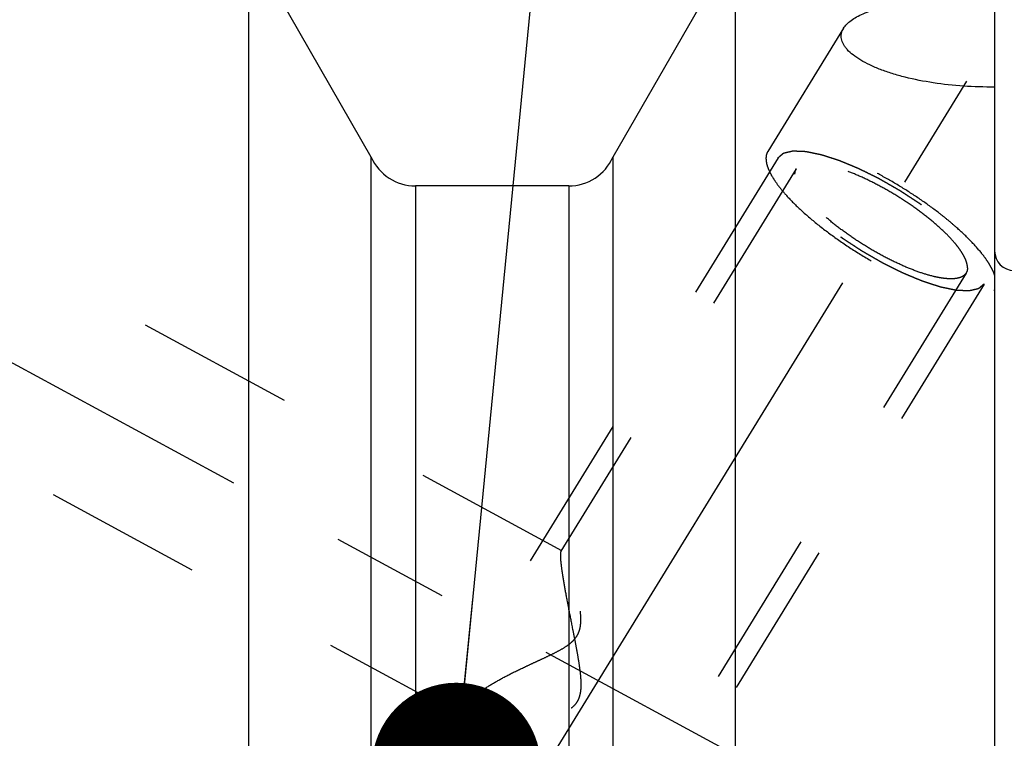
# Model space of a CAD drawing. Units: millimetres. Extents: x 0 to 594, y 0 to 420.
# Drawn here: x 336 to 357, y 254 to 269 of the extents above; entities that cross this region are included whole.
import ezdxf

# ---------------------------------------------------------------- set-up
doc = ezdxf.new("R2010")
doc.units = ezdxf.units.MM
doc.header["$LTSCALE"] = 32.67
doc.linetypes.add('CENTER', pattern=[0.6, 0.375, -0.075, 0.075, -0.075])
doc.linetypes.add('HIDDEN', pattern=[0.2, 0.1, -0.1])
doc.layers.get('0').update_dxf_attribs({"linetype": 'CONTINUOUS'})
for name, color, linetype in [('606515246-000_AXIS', 7, 'CONTINUOUS'), ('606515246-000_CL', 7, 'CONTINUOUS'), ('606515246-000_HL', 7, 'CONTINUOUS'), ('606578067-000-01-ED1_CL', 7, 'CONTINUOUS')]:
    doc.layers.add(name, color=color, linetype=linetype)
doc.styles.get("Standard").update_dxf_attribs({"font": 'TXT.SHX', "width": 0.7})
doc.dimstyles.new('DIMSTYLE_4', dxfattribs={"dimtxt": 3.5, "dimasz": 3.5, "dimexe": 0.18, "dimexo": 0.0625, "dimgap": 0.09, "dimtad": 1, "dimdec": 3, "dimdsep": 46, "dimtxsty": 'STANDARD', "dimblk": '_FILLED', "dimblk1": '_FILLED', "dimblk2": '_FILLED', "dimcen": 0.09, "dimclrt": 2, "dimadec": 0, "dimazin": 0, "dimtp": 0.15, "dimtm": 0.15, "dimtfac": 1, "dimtdec": 3, "dimtofl": 0, "dimtmove": 0, "dimatfit": 3, "dimldrblk": '_FILLED', "dimfxl": 1, "dimtolj": 1, "dimarcsym": 0})
doc.dimstyles.get("Standard").update_dxf_attribs({"dimtxt": 3.5, "dimasz": 3.5, "dimexe": 0.18, "dimexo": 0.0625, "dimgap": 0.09, "dimtad": 1, "dimdec": 3, "dimdsep": 46, "dimtxsty": 'STANDARD', "dimblk": '_FILLED', "dimblk1": '_FILLED', "dimblk2": '_FILLED', "dimcen": 0.09, "dimclrt": 2, "dimadec": 0, "dimazin": 0, "dimtol": 1, "dimtp": 0.005, "dimtm": 0.005, "dimtfac": 1, "dimtdec": 3, "dimtofl": 0, "dimtmove": 0, "dimatfit": 3, "dimldrblk": '_FILLED', "dimfxl": 1, "dimtolj": 1, "dimarcsym": 0})

# ---------------------------------------------------------------- blocks, each defined once
blk = doc.blocks.new('_FILLED')
at = {"color": 0, "linetype": 'BYBLOCK'}
blk.add_solid([(0, 0), (-1, 0.125), (-1, -0.125)], dxfattribs=at)
blk = doc.blocks.new('*D7')
at = {"color": 3, "linetype": 'CONTINUOUS'}
for p, q in [((329.521, 254.83), (329.521, 300.455)), ((449.521, 243.031), (449.521, 300.455)), ((329.521, 298.955), (389.521, 298.955)), ((449.521, 298.955), (389.521, 298.955))]:
    blk.add_line(p, q, dxfattribs=at)
at = {"color": 3, "linetype": 'CONTINUOUS', "xscale": 3.5, "yscale": 3.5, "zscale": 3.5, "rotation": 180}
blk.add_blockref('_FILLED', (329.521, 298.955), dxfattribs=at)
at = {"color": 3, "linetype": 'CONTINUOUS', "xscale": 3.5, "yscale": 3.5, "zscale": 3.5}
blk.add_blockref('_FILLED', (449.521, 298.955), dxfattribs=at)
at = {"color": 2, "linetype": 'CONTINUOUS', "insert": (389.521, 303.33), "char_height": 3.5, "width": 7.5, "attachment_point": 2, "line_spacing_factor": 0.9}
blk.add_mtext('120', dxfattribs=at)

msp = doc.modelspace()

# ---------------------------------------------------------------- linework, layer by layer
at = {"layer": '606515246-000_AXIS', "color": 3, "linetype": 'CENTER'}
for p, q in [((336.7064575, 236.305453), (358.4043369, 271.6208209)), ((330.003715, 265.1492471), (352.0854417, 253.1692084))]:
    msp.add_line(p, q, dxfattribs=at)
at = {"layer": '606515246-000_CL', "color": 7, "linetype": 'CONTINUOUS'}
for p, q in [((341.0896576, 247.0045765), (341.0896576, 270.4545765)), ((343.6206212, 266.0486481), (341.0896576, 270.4545765)), ((351.1515849, 270.4545765), (348.6206212, 266.0486481)), ((351.1515849, 270.4545765), (351.1515849, 243.4453697)), ((356.5206212, 270.4545762), (356.5206212, 207.4545767)), ((343.6206212, 247.0045765), (343.6206212, 266.0486481)), ((348.6206212, 266.0486481), (348.6206212, 245.8524022)), ((347.7067163, 265.4545765), (344.5345262, 265.4545765))]:
    msp.add_line(p, q, dxfattribs=at)
at = {"layer": '606515246-000_CL', "color": 9, "linetype": 'CONTINUOUS'}
for p, q in [((344.5345262, 265.4545765), (344.5345262, 247.0043228)), ((347.7067163, 265.4545765), (347.7067163, 246.3254779))]:
    msp.add_line(p, q, dxfattribs=at)
at = {"layer": '606515246-000_CL', "color": 7, "linetype": 'CONTINUOUS'}
for centre, radius, start, end in [((344.5345262, 266.4545765), 1, 203.94931511, 270), ((347.7067163, 266.4545765), 1, 270, 336.05068489), ((356.9206212, 264.1045765), 0.4, 180, 270)]:
    msp.add_arc(centre, radius, start, end, dxfattribs=at)
for points, knots in [([(353.3942782, 268.7196682), (353.4125108, 268.7493461), (353.4600337, 268.8077455), (353.552319, 268.8849199), (353.6682193, 268.9568058), (353.8062615, 269.0231868), (353.9648125, 269.0839417), (354.1420316, 269.1389356), (354.335969, 269.1881242), (354.6212915, 269.2474252), (355.0060061, 269.3053646), (355.4925404, 269.3520917), (356.0013652, 269.378496), (356.3465492, 269.3831177), (356.5206212, 269.3822627)], [0, 0, 0, 0, 0.0319494572, 0.0683870003, 0.1099209115, 0.1567256532, 0.2086915541, 0.2655284433, 0.3268351933, 0.3921467922, 0.5327721979, 0.6834308324, 0.8403276038, 1, 1, 1, 1]), ([(356.5206212, 267.5016012), (356.3056003, 267.4998754), (355.8805177, 267.5121832), (355.2608601, 267.5784244), (354.7695482, 267.674076), (354.4069813, 267.7750963), (354.1630185, 267.8589847), (353.9442536, 267.951615), (353.7542971, 268.0516184), (353.596569, 268.1574118), (353.4902557, 268.2527402), (353.426056, 268.3311046), (353.3794496, 268.4039789), (353.3499701, 268.4810644), (353.3434249, 268.5581553), (353.3494584, 268.6139515), (353.3662822, 268.6685571), (353.3839798, 268.7029051), (353.3942782, 268.7196682)], [0, 0, 0, 0, 0.1745694623, 0.344850432, 0.5054425144, 0.5802361118, 0.6502682225, 0.7147390982, 0.7729257603, 0.8242819586, 0.8685992127, 0.8882362778, 0.9063365421, 0.9387542215, 0.9538665332, 0.9687985102, 0.9840279506, 1, 1, 1, 1])]:
    msp.add_open_spline(points, degree=3, knots=knots, dxfattribs=at)
at = {"layer": '606515246-000_HL', "color": 6, "linetype": 'HIDDEN'}
for p, q in [((353.3945111, 268.7200474), (351.8275352, 266.1696448)), ((347.5653058, 257.8969078), (331.5207468, 266.6015911)), ((352.040543, 266.0387721), (341.890543, 249.5186791)), ((352.4111766, 265.8110535), (347.5450491, 257.890967)), ((355.9300659, 263.6490363), (342.9791421, 242.5701729)), ((356.3006995, 263.4213178), (346.1506995, 246.9012248)), ((356.5137006, 263.2904365), (356.5206212, 263.3024582)), ((356.5210375, 263.3023756), (356.5137073, 263.2904451)), ((345.6578268, 254.3810119), (331.5204957, 262.0509634)), ((345.5801898, 254.6929711), (338.2876784, 242.8237134))]:
    msp.add_line(p, q, dxfattribs=at)
for points, knots in [([(356.5206212, 263.6077323), (356.5085992, 263.6431234), (356.4776064, 263.7167204), (356.4165339, 263.8280222), (356.338516, 263.9461492), (356.2071455, 264.1187269), (356.0032106, 264.3437623), (355.7675355, 264.5649297), (355.5543775, 264.7462865), (355.3189458, 264.9343257), (355.0044785, 265.1637009), (354.607064, 265.4226892), (354.1966785, 265.6611253), (353.7857787, 265.8717995), (353.3867928, 266.0484319), (353.0118024, 266.185771), (352.7176456, 266.2674615), (352.5031151, 266.3079223), (352.3614612, 266.3250693), (352.233453, 266.3301875), (352.1199375, 266.3232138), (352.0215977, 266.3041104), (351.938971, 266.2726963), (351.8727948, 266.2286433), (351.8400841, 266.1900692), (351.8275347, 266.1696438)], [0, 0, 0, 0, 0.0197053395, 0.0419803665, 0.0668510941, 0.094267794, 0.1562591913, 0.2266796511, 0.2645211718, 0.3037861072, 0.385507662, 0.469611196, 0.5537604585, 0.6356174239, 0.712934262, 0.7836493882, 0.8459963813, 0.8736072621, 0.8986785568, 0.9211557174, 0.9410576682, 0.9585073479, 0.9737792581, 0.9873616361, 1, 1, 1, 1]), ([(351.8275347, 266.1696438), (351.8134128, 266.1466589), (351.7921142, 266.0930936), (351.7858198, 266.0019475), (351.8029415, 265.9000106), (351.8425813, 265.78781), (351.9041955, 265.6659071), (351.987256, 265.5352059), (352.0910418, 265.3968156), (352.2626945, 265.1957791), (352.5232156, 264.9365095), (352.8861388, 264.6278761), (353.2974376, 264.3223619), (353.741513, 264.0316655), (354.2015156, 263.766891), (354.6599256, 263.5380507), (355.0992577, 263.3537737), (355.4482777, 263.2385374), (355.7051893, 263.1762615), (355.8755464, 263.1462167), (356.0296785, 263.1311853), (356.1662702, 263.1313094), (356.2842764, 263.146651), (356.3829505, 263.1774423), (356.4614174, 263.2242452), (356.4995779, 263.2674513), (356.5137015, 263.2904359)], [0, 0, 0, 0, 0.0134500762, 0.0281468965, 0.045023843, 0.0646392251, 0.0872656199, 0.1129854952, 0.1417551652, 0.1734428774, 0.2447167231, 0.3247156593, 0.4107971371, 0.4999977125, 0.5891983944, 0.6752801925, 0.7552796501, 0.8265541834, 0.8582422732, 0.887012362, 0.9127326676, 0.9353594736, 0.954975275, 0.9718525539, 0.9865496152, 1, 1, 1, 1]), ([(352.040543, 266.0387721), (352.0501981, 266.0469073), (352.0646806, 266.0591102), (352.0839907, 266.0753806), (352.0984733, 266.0875835), (352.1129559, 266.0997863), (352.1250245, 266.1099555), (352.13468, 266.1180904), (352.1407131, 266.1231758), (352.1455432, 266.1272416), (352.149156, 266.1302979), (352.1521979, 266.1328228), (352.1542658, 266.1346333), (352.1555435, 266.1356007), (352.1562311, 266.1365153), (352.1579532, 266.1367076), (352.1598884, 266.1372159), (352.1634432, 266.1379882), (352.1684336, 266.1391527), (352.1744597, 266.1405239), (352.1824813, 266.1423614), (352.1925129, 266.1446551), (352.2085608, 266.1483267), (352.2286216, 266.1529156), (352.2526942, 266.1584226), (352.276767, 266.1639295), (352.2968273, 266.1685188), (352.3128762, 266.1721897), (352.3229054, 266.1744852), (352.3309319, 266.1763189), (352.3369429, 266.1777014), (352.3419805, 266.1788308), (352.3454511, 266.1796657), (352.3475212, 266.1800737), (352.348829, 266.1805744), (352.3510724, 266.1803304), (352.3537371, 266.1802648), (352.3585526, 266.180029), (352.3653522, 266.1797554), (352.3735458, 266.1794001), (352.3844588, 266.1789357), (352.398104, 266.1783519), (352.4199342, 266.1774198), (352.4472226, 266.176254), (352.4799684, 266.1748553), (352.5127144, 266.1734565), (352.5400024, 266.172291), (352.5618334, 266.1713581), (352.5754764, 266.1707762), (352.5863939, 266.1703081), (352.5945736, 266.1699642), (352.6014169, 266.1696546), (352.6061545, 266.1694831), (352.6089439, 266.1693144), (352.6108045, 266.1693871), (352.6135497, 266.1686983), (352.6169015, 266.1680455), (352.6229108, 266.1667793), (352.6314204, 266.1650352), (352.6416641, 266.1629146), (352.6553111, 266.1600967), (352.6723737, 266.1565711), (352.6996717, 266.150932), (352.733795, 266.1438824), (352.7747424, 266.1354234), (352.8156906, 266.1269635), (352.8498122, 266.1199159), (352.8771135, 266.1142729), (352.8975787, 266.1100539), (352.9146671, 266.106496), (352.9265622, 266.1040881), (352.9334637, 266.1025831), (352.9383458, 266.1018179), (352.9443518, 266.0996629), (352.9519678, 266.0972745), (352.9654784, 266.0928688), (352.9846838, 266.086693), (353.0077712, 266.0792316), (353.03854, 266.0693006), (353.077006, 266.0568809), (353.1231629, 266.0419799), (353.1693209, 266.0270776), (353.2077843, 266.0146612), (353.2385582, 266.0047235), (353.2616301, 265.9972826), (353.2808836, 265.9910428), (353.2943084, 265.9867514), (353.3020619, 265.9841798), (353.3076453, 265.9825875), (353.3141148, 265.979709), (353.3224318, 265.9763197), (353.3371304, 265.9701793), (353.3580532, 265.9615167), (353.3831928, 265.9510747), (353.416701, 265.9371685), (353.45859, 265.91978), (353.5088552, 265.8989164), (353.5591211, 265.8780516), (353.6010085, 265.8606661), (353.6345201, 265.8467538), (353.6596492, 265.8363302), (353.6806046, 265.8276101), (353.6952451, 265.8215723), (353.7036551, 265.8180186), (353.7098388, 265.815645), (353.7164957, 265.8121566), (353.7252065, 265.8078942), (353.7405273, 265.8002539), (353.7623739, 265.7894339), (353.7886071, 265.7764093), (353.8235786, 265.7590573), (353.8672951, 265.7373626), (353.9197541, 265.7113306), (353.972213, 265.6852995), (354.0159297, 265.6636025), (354.0509007, 265.646255), (354.0771355, 265.6332168), (354.0989771, 265.6224393), (354.1164969, 265.6136208), (354.1295095, 265.6075436), (354.1430077, 265.599418), (354.1608356, 265.5892994), (354.1831788, 265.5764057), (354.2099656, 265.5610383), (354.2456901, 265.5405117), (354.2903426, 265.514866), (354.3439277, 265.4840864), (354.3975093, 265.4533055), (354.4511028, 265.4225347), (354.4957274, 265.3968597), (354.5270363, 265.3789513), (354.5448153, 265.3686179), (354.5584644, 265.3611497), (354.5709098, 265.3526039), (354.5879235, 265.3415853), (354.6175019, 265.3221277), (354.6598591, 265.2944228), (354.7106435, 265.2611374), (354.7614409, 265.2278631), (354.8122308, 265.194584), (354.8630376, 265.161313), (354.9053268, 265.1335642), (354.9350263, 265.1141846), (354.9518459, 265.103041), (354.9648874, 265.0948793), (354.9762978, 265.0859685), (354.9920807, 265.0743486), (355.0194356, 265.0538921), (355.0586527, 265.0247322), (355.1056537, 264.989713), (355.1526708, 264.9547012), (355.199683, 264.9196873), (355.2388627, 264.8905096), (355.270202, 264.8671671), (355.293718, 264.8496611), (355.3132783, 264.8350701), (355.3270419, 264.8248616), (355.3347952, 264.81902), (355.3409246, 264.8146616), (355.3458522, 264.8102163), (355.3528416, 264.8043196), (355.3648776, 264.7939861), (355.3821741, 264.7792315), (355.4028862, 264.7615227), (355.4305175, 264.7379121), (355.4650514, 264.7083985), (355.5064945, 264.6729823), (355.5479363, 264.6375661), (355.5824735, 264.6080525), (355.6100982, 264.5844418), (355.6308304, 264.5667331), (355.648064, 264.5519782), (355.6602123, 264.5416452), (355.6670217, 264.5357477), (355.6725019, 264.5313049), (355.676556, 264.526937), (355.682459, 264.5210871), (355.6925573, 264.5108619), (355.7071047, 264.4962481), (355.7245097, 264.4787142), (355.7477345, 264.4553348), (355.7767592, 264.4261108), (355.8115915, 264.391042), (355.8464234, 264.3559731), (355.8754493, 264.3267492), (355.8986718, 264.3033696), (355.9131817, 264.2887586), (355.9247992, 264.2770668), (355.9334859, 264.2683064), (355.9408092, 264.2609792), (355.9464784, 264.2551776), (355.9512479, 264.2506619), (355.9540419, 264.2467741), (355.9584573, 264.241371), (355.9637398, 264.2346924), (355.9701801, 264.2266458), (355.9787318, 264.2159284), (355.9894336, 264.2025277), (356.0065496, 264.1810887), (356.027947, 264.1542893), (356.0536228, 264.1221302), (356.0792988, 264.0899712), (356.1006958, 264.0631719), (356.1178126, 264.0417326), (356.1285122, 264.0283326), (356.1370684, 264.0176138), (356.1434952, 264.0095712), (356.1488199, 264.0028804), (356.1526079, 263.9981744), (356.1546778, 263.9955203), (356.156497, 263.9934309), (356.1572964, 263.9917196), (356.158718, 263.9893061), (356.1610401, 263.9851438), (356.164444, 263.9791655), (356.1684917, 263.9720054), (356.1739014, 263.9624537), (356.1806592, 263.9505157), (356.1914742, 263.9314141), (356.204992, 263.9075373), (356.2212138, 263.8788851), (356.2374353, 263.8502329), (356.2509537, 263.8263559), (356.2617676, 263.8072547), (356.268528, 263.7953157), (356.2739325, 263.7857662), (356.2779962, 263.7785993), (356.2813497, 263.772642), (356.2837618, 263.7684424), (356.2850392, 263.7660886), (356.2862815, 263.7641936), (356.2864374, 263.7627945), (356.2870242, 263.7607561), (356.2878746, 263.7572694), (356.2891817, 263.7522463), (356.2907108, 263.7462366), (356.2927633, 263.7382173), (356.2953243, 263.7281954), (356.2994244, 263.7121592), (356.3045487, 263.6921143), (356.3106982, 263.6680603), (356.3168475, 263.6440064), (356.3219723, 263.6239613), (356.3260714, 263.6079256), (356.3286351, 263.5979024), (356.3306821, 263.5898858), (356.3322281, 263.583868), (356.3334822, 263.5788703), (356.3344272, 263.5753383), (356.3348623, 263.5733724), (356.3354842, 263.5717503), (356.3349764, 263.5706931), (356.3346933, 263.5690864), (356.3340144, 263.5663666), (356.3331405, 263.5624331), (356.3320507, 263.5577334), (356.330612, 263.5514601), (356.3288087, 263.5436208), (356.3259262, 263.5310767), (356.3223222, 263.5153969), (356.3179977, 263.4965811), (356.3136731, 263.4777652), (356.307907, 263.4526774), (356.3035825, 263.4338616), (356.3006994, 263.4213177)], [0, 0, 0, 0, 0.015625, 0.0234375, 0.03125, 0.0390625, 0.046875, 0.05078125, 0.0546875, 0.056640625, 0.05859375, 0.060546875, 0.0615234375, 0.0620117188, 0.0625, 0.0629882812, 0.0634765625, 0.064453125, 0.06640625, 0.068359375, 0.0703125, 0.07421875, 0.078125, 0.0859375, 0.09375, 0.1015625, 0.109375, 0.11328125, 0.1171875, 0.119140625, 0.12109375, 0.123046875, 0.1240234375, 0.1245117188, 0.125, 0.1254882812, 0.1259765625, 0.126953125, 0.12890625, 0.130859375, 0.1328125, 0.13671875, 0.140625, 0.1484375, 0.15625, 0.1640625, 0.171875, 0.17578125, 0.1796875, 0.181640625, 0.18359375, 0.185546875, 0.1865234375, 0.1870117188, 0.1875, 0.1879882812, 0.1884765625, 0.189453125, 0.19140625, 0.193359375, 0.1953125, 0.19921875, 0.203125, 0.2109375, 0.21875, 0.2265625, 0.234375, 0.23828125, 0.2421875, 0.24609375, 0.248046875, 0.2490234375, 0.25, 0.2509765625, 0.251953125, 0.25390625, 0.2578125, 0.26171875, 0.265625, 0.2734375, 0.28125, 0.2890625, 0.296875, 0.30078125, 0.3046875, 0.30859375, 0.310546875, 0.3115234375, 0.3125, 0.3134765625, 0.314453125, 0.31640625, 0.3203125, 0.32421875, 0.328125, 0.3359375, 0.34375, 0.3515625, 0.359375, 0.36328125, 0.3671875, 0.37109375, 0.373046875, 0.3740234375, 0.375, 0.3759765625, 0.376953125, 0.37890625, 0.3828125, 0.38671875, 0.390625, 0.3984375, 0.40625, 0.4140625, 0.421875, 0.42578125, 0.4296875, 0.43359375, 0.435546875, 0.4375, 0.439453125, 0.44140625, 0.4453125, 0.44921875, 0.453125, 0.4609375, 0.46875, 0.4765625, 0.484375, 0.4921875, 0.49609375, 0.498046875, 0.5, 0.501953125, 0.50390625, 0.5078125, 0.515625, 0.5234375, 0.53125, 0.5390625, 0.546875, 0.5546875, 0.55859375, 0.560546875, 0.5625, 0.564453125, 0.56640625, 0.5703125, 0.578125, 0.5859375, 0.59375, 0.6015625, 0.609375, 0.61328125, 0.6171875, 0.62109375, 0.623046875, 0.6240234375, 0.625, 0.6259765625, 0.626953125, 0.62890625, 0.6328125, 0.63671875, 0.640625, 0.6484375, 0.65625, 0.6640625, 0.671875, 0.67578125, 0.6796875, 0.68359375, 0.685546875, 0.6865234375, 0.6875, 0.6884765625, 0.689453125, 0.69140625, 0.6953125, 0.69921875, 0.703125, 0.7109375, 0.71875, 0.7265625, 0.734375, 0.73828125, 0.7421875, 0.744140625, 0.74609375, 0.748046875, 0.7490234375, 0.75, 0.7509765625, 0.751953125, 0.75390625, 0.755859375, 0.7578125, 0.76171875, 0.765625, 0.7734375, 0.78125, 0.7890625, 0.796875, 0.80078125, 0.8046875, 0.806640625, 0.80859375, 0.810546875, 0.8115234375, 0.8120117188, 0.8125, 0.8129882812, 0.8134765625, 0.814453125, 0.81640625, 0.818359375, 0.8203125, 0.82421875, 0.828125, 0.8359375, 0.84375, 0.8515625, 0.859375, 0.86328125, 0.8671875, 0.869140625, 0.87109375, 0.873046875, 0.8740234375, 0.8745117188, 0.875, 0.8754882812, 0.8759765625, 0.876953125, 0.87890625, 0.880859375, 0.8828125, 0.88671875, 0.890625, 0.8984375, 0.90625, 0.9140625, 0.921875, 0.92578125, 0.9296875, 0.931640625, 0.93359375, 0.935546875, 0.9365234375, 0.9370117188, 0.9375, 0.9379882812, 0.9384765625, 0.939453125, 0.94140625, 0.943359375, 0.9453125, 0.94921875, 0.953125, 0.9609375, 0.96875, 0.9765625, 0.984375, 1, 1, 1, 1]), ([(356.3006995, 263.4213178), (356.2910444, 263.4131825), (356.2765619, 263.4009797), (356.2572518, 263.3847092), (356.2427692, 263.3725063), (356.2282866, 263.3603035), (356.216218, 263.3501343), (356.2065625, 263.3419994), (356.2005294, 263.336914), (356.1956992, 263.3328482), (356.1920865, 263.329792), (356.1890446, 263.327267), (356.1869767, 263.3254566), (356.185699, 263.3244891), (356.1850114, 263.3235746), (356.1832893, 263.3233822), (356.1813541, 263.3228739), (356.1777993, 263.3221017), (356.1728089, 263.3209371), (356.1667828, 263.3195659), (356.1587612, 263.3177284), (356.1487296, 263.3154348), (356.1326817, 263.3117631), (356.1126209, 263.3071742), (356.0885483, 263.3016672), (356.0644755, 263.2961604), (356.0444152, 263.2915711), (356.0283663, 263.2879001), (356.0183371, 263.2856047), (356.0103106, 263.2837709), (356.0042995, 263.2823885), (355.999262, 263.281259), (355.9957914, 263.2804241), (355.9937213, 263.2800162), (355.9924134, 263.2795154), (355.9901701, 263.2797594), (355.9875053, 263.279825), (355.9826899, 263.2800608), (355.9758903, 263.2803344), (355.9676966, 263.2806898), (355.9567837, 263.2811542), (355.9431384, 263.2817379), (355.9213083, 263.28267), (355.8940199, 263.2838359), (355.8612741, 263.2852345), (355.8285281, 263.2866334), (355.8012401, 263.2877988), (355.7794091, 263.2887317), (355.765766, 263.2893136), (355.7548485, 263.2897818), (355.7466688, 263.2901256), (355.7398256, 263.2904352), (355.735088, 263.2906067), (355.7322986, 263.2907754), (355.730438, 263.2907027), (355.7276927, 263.2913915), (355.724341, 263.2920443), (355.7183317, 263.2933105), (355.7098221, 263.2950546), (355.6995784, 263.2971753), (355.6859314, 263.2999931), (355.6688688, 263.3035187), (355.6415708, 263.3091578), (355.6074475, 263.3162074), (355.5665, 263.3246665), (355.5255519, 263.3331263), (355.4914303, 263.340174), (355.464129, 263.3458169), (355.4436638, 263.3500359), (355.4265754, 263.3535939), (355.4146803, 263.3560018), (355.4077788, 263.3575068), (355.4028966, 263.358272), (355.3968907, 263.3604269), (355.3892747, 263.3628154), (355.3757641, 263.3672211), (355.3565587, 263.3733968), (355.3334713, 263.3808583), (355.3027025, 263.3907892), (355.2642365, 263.403209), (355.2180796, 263.4181099), (355.1719216, 263.4330122), (355.1334582, 263.4454286), (355.1026843, 263.4553663), (355.0796123, 263.4628073), (355.0603589, 263.4690471), (355.0469341, 263.4733384), (355.0391805, 263.4759101), (355.0335972, 263.4775023), (355.0271277, 263.4803808), (355.0188107, 263.4837701), (355.0041121, 263.4899105), (354.9831893, 263.4985732), (354.9580497, 263.5090151), (354.9245415, 263.5229214), (354.8826524, 263.5403098), (354.8323873, 263.5611735), (354.7821214, 263.5820383), (354.740234, 263.5994237), (354.7067224, 263.613336), (354.6815933, 263.6237596), (354.6606379, 263.6324797), (354.6459974, 263.6385175), (354.6375874, 263.6420712), (354.6314037, 263.6444448), (354.6247468, 263.6479332), (354.616036, 263.6521956), (354.6007152, 263.6598359), (354.5788686, 263.670656), (354.5526354, 263.6836806), (354.5176639, 263.7010325), (354.4739474, 263.7227273), (354.4214884, 263.7487593), (354.3690295, 263.7747904), (354.3253128, 263.7964873), (354.2903418, 263.8138348), (354.264107, 263.826873), (354.2422654, 263.8376506), (354.2247456, 263.846469), (354.211733, 263.8525462), (354.1982348, 263.8606718), (354.1804068, 263.8707904), (354.1580637, 263.8836841), (354.1312769, 263.8990515), (354.0955524, 263.9195781), (354.0508999, 263.9452239), (353.9973148, 263.9760034), (353.9437332, 264.0067844), (353.8901397, 264.0375552), (353.8455151, 264.0632301), (353.8142062, 264.0811385), (353.7964272, 264.091472), (353.7827781, 264.0989401), (353.7703327, 264.107486), (353.753319, 264.1185045), (353.7237406, 264.1379621), (353.6813834, 264.1656671), (353.6305989, 264.1989524), (353.5798016, 264.2322267), (353.5290116, 264.2655058), (353.4782049, 264.2987769), (353.4359157, 264.3265256), (353.4062162, 264.3459052), (353.3893965, 264.3570488), (353.3763551, 264.3652105), (353.3649447, 264.3741214), (353.3491618, 264.3857412), (353.3218069, 264.4061977), (353.2825898, 264.4353576), (353.2355888, 264.4703768), (353.1885717, 264.5053887), (353.1415595, 264.5404026), (353.1023798, 264.5695802), (353.0710405, 264.5929227), (353.0475245, 264.6104287), (353.0279642, 264.6250197), (353.0142006, 264.6352283), (353.0064473, 264.6410698), (353.0003179, 264.6454282), (352.9953903, 264.6498735), (352.9884009, 264.6557702), (352.9763649, 264.6661037), (352.9590684, 264.6808584), (352.9383563, 264.6985672), (352.910725, 264.7221777), (352.8761911, 264.7516914), (352.834748, 264.7871076), (352.7933062, 264.8225238), (352.758769, 264.8520374), (352.7311442, 264.875648), (352.7104121, 264.8933567), (352.6931785, 264.9081117), (352.6810302, 264.9184446), (352.6742207, 264.9243422), (352.6687406, 264.928785), (352.6646865, 264.9331528), (352.6587835, 264.9390027), (352.6486852, 264.949228), (352.6341378, 264.9638418), (352.6167328, 264.9813756), (352.593508, 265.004755), (352.5644833, 265.033979), (352.529651, 265.0690479), (352.4948191, 265.1041168), (352.4657932, 265.1333406), (352.4425707, 265.1567203), (352.4280608, 265.1713312), (352.4164432, 265.183023), (352.4077566, 265.1917835), (352.4004333, 265.1991107), (352.3947641, 265.2049123), (352.3899946, 265.2094279), (352.3872006, 265.2133157), (352.3827852, 265.2187188), (352.3775027, 265.2253974), (352.3710624, 265.233444), (352.3625107, 265.2441615), (352.3518089, 265.2575622), (352.3346929, 265.2790011), (352.3132955, 265.3058006), (352.2876197, 265.3379596), (352.2619437, 265.3701187), (352.2405467, 265.396918), (352.2234298, 265.4183572), (352.2127303, 265.4317573), (352.2041741, 265.442476), (352.1977473, 265.4505187), (352.1924225, 265.4572094), (352.1886346, 265.4619155), (352.1865647, 265.4645695), (352.1847455, 265.466659), (352.1839461, 265.4683702), (352.1825245, 265.4707838), (352.1802024, 265.4749461), (352.1767985, 265.4809243), (352.1727508, 265.4880845), (352.1673411, 265.4976362), (352.1605833, 265.5095741), (352.1497683, 265.5286758), (352.1362505, 265.5525525), (352.1200287, 265.5812048), (352.1038072, 265.6098569), (352.0902888, 265.6337339), (352.0794749, 265.6528351), (352.0727145, 265.6647742), (352.06731, 265.6743236), (352.0632463, 265.6814905), (352.0598928, 265.6874478), (352.0574807, 265.6916475), (352.0562033, 265.6940012), (352.054961, 265.6958962), (352.0548051, 265.6972953), (352.0542183, 265.6993338), (352.0533679, 265.7028205), (352.0520607, 265.7078436), (352.0505317, 265.7138533), (352.0484792, 265.7218725), (352.0459182, 265.7318944), (352.0418181, 265.7479306), (352.0366938, 265.7679755), (352.0305443, 265.7920295), (352.0243949, 265.8160834), (352.0192701, 265.8361286), (352.0151711, 265.8521643), (352.0126074, 265.8621875), (352.0105604, 265.870204), (352.0090144, 265.8762219), (352.0077603, 265.8812196), (352.0068153, 265.8847516), (352.0063802, 265.8867174), (352.0057583, 265.8883396), (352.0062661, 265.8893968), (352.0065492, 265.8910034), (352.0072281, 265.8937233), (352.008102, 265.8976568), (352.0091918, 265.9023564), (352.0106305, 265.9086298), (352.0124337, 265.916469), (352.0153162, 265.9290132), (352.0189203, 265.9446929), (352.0232448, 265.9635088), (352.0275694, 265.9823246), (352.0333354, 266.0074124), (352.03766, 266.0262282), (352.040543, 266.0387721)], [0, 0, 0, 0, 0.015625, 0.0234375, 0.03125, 0.0390625, 0.046875, 0.05078125, 0.0546875, 0.056640625, 0.05859375, 0.060546875, 0.0615234375, 0.0620117188, 0.0625, 0.0629882812, 0.0634765625, 0.064453125, 0.06640625, 0.068359375, 0.0703125, 0.07421875, 0.078125, 0.0859375, 0.09375, 0.1015625, 0.109375, 0.11328125, 0.1171875, 0.119140625, 0.12109375, 0.123046875, 0.1240234375, 0.1245117188, 0.125, 0.1254882812, 0.1259765625, 0.126953125, 0.12890625, 0.130859375, 0.1328125, 0.13671875, 0.140625, 0.1484375, 0.15625, 0.1640625, 0.171875, 0.17578125, 0.1796875, 0.181640625, 0.18359375, 0.185546875, 0.1865234375, 0.1870117188, 0.1875, 0.1879882812, 0.1884765625, 0.189453125, 0.19140625, 0.193359375, 0.1953125, 0.19921875, 0.203125, 0.2109375, 0.21875, 0.2265625, 0.234375, 0.23828125, 0.2421875, 0.24609375, 0.248046875, 0.2490234375, 0.25, 0.2509765625, 0.251953125, 0.25390625, 0.2578125, 0.26171875, 0.265625, 0.2734375, 0.28125, 0.2890625, 0.296875, 0.30078125, 0.3046875, 0.30859375, 0.310546875, 0.3115234375, 0.3125, 0.3134765625, 0.314453125, 0.31640625, 0.3203125, 0.32421875, 0.328125, 0.3359375, 0.34375, 0.3515625, 0.359375, 0.36328125, 0.3671875, 0.37109375, 0.373046875, 0.3740234375, 0.375, 0.3759765625, 0.376953125, 0.37890625, 0.3828125, 0.38671875, 0.390625, 0.3984375, 0.40625, 0.4140625, 0.421875, 0.42578125, 0.4296875, 0.43359375, 0.435546875, 0.4375, 0.439453125, 0.44140625, 0.4453125, 0.44921875, 0.453125, 0.4609375, 0.46875, 0.4765625, 0.484375, 0.4921875, 0.49609375, 0.498046875, 0.5, 0.501953125, 0.50390625, 0.5078125, 0.515625, 0.5234375, 0.53125, 0.5390625, 0.546875, 0.5546875, 0.55859375, 0.560546875, 0.5625, 0.564453125, 0.56640625, 0.5703125, 0.578125, 0.5859375, 0.59375, 0.6015625, 0.609375, 0.61328125, 0.6171875, 0.62109375, 0.623046875, 0.6240234375, 0.625, 0.6259765625, 0.626953125, 0.62890625, 0.6328125, 0.63671875, 0.640625, 0.6484375, 0.65625, 0.6640625, 0.671875, 0.67578125, 0.6796875, 0.68359375, 0.685546875, 0.6865234375, 0.6875, 0.6884765625, 0.689453125, 0.69140625, 0.6953125, 0.69921875, 0.703125, 0.7109375, 0.71875, 0.7265625, 0.734375, 0.73828125, 0.7421875, 0.744140625, 0.74609375, 0.748046875, 0.7490234375, 0.75, 0.7509765625, 0.751953125, 0.75390625, 0.755859375, 0.7578125, 0.76171875, 0.765625, 0.7734375, 0.78125, 0.7890625, 0.796875, 0.80078125, 0.8046875, 0.806640625, 0.80859375, 0.810546875, 0.8115234375, 0.8120117188, 0.8125, 0.8129882812, 0.8134765625, 0.814453125, 0.81640625, 0.818359375, 0.8203125, 0.82421875, 0.828125, 0.8359375, 0.84375, 0.8515625, 0.859375, 0.86328125, 0.8671875, 0.869140625, 0.87109375, 0.873046875, 0.8740234375, 0.8745117188, 0.875, 0.8754882812, 0.8759765625, 0.876953125, 0.87890625, 0.880859375, 0.8828125, 0.88671875, 0.890625, 0.8984375, 0.90625, 0.9140625, 0.921875, 0.92578125, 0.9296875, 0.931640625, 0.93359375, 0.935546875, 0.9365234375, 0.9370117188, 0.9375, 0.9379882812, 0.9384765625, 0.939453125, 0.94140625, 0.943359375, 0.9453125, 0.94921875, 0.953125, 0.9609375, 0.96875, 0.9765625, 0.984375, 1, 1, 1, 1]), ([(355.9589637, 263.7598123), (355.9589637, 263.7830939), (355.952727, 263.8332341), (355.9287738, 263.9107644), (355.8900372, 263.9950026), (355.8368239, 264.0853436), (355.76955, 264.1811449), (355.6571768, 264.3208119), (355.4845326, 264.5020725), (355.2413324, 264.7197712), (354.9622249, 264.9382925), (354.6566058, 265.1501907), (354.3347649, 265.3482599), (354.0076144, 265.5257838), (353.6862332, 265.6768154), (353.3815208, 265.7963092), (353.1411225, 265.869256), (352.9650655, 265.9071213), (352.848613, 265.9243922), (352.7433335, 265.9315892), (352.6500156, 265.9286416), (352.5692893, 265.9155138), (352.5016255, 265.8920504), (352.4476321, 265.8579244), (352.4211617, 265.8273048), (352.411178, 265.8110556)], [0, 0, 0, 0, 0.0158634454, 0.0341377707, 0.0551100873, 0.0788940793, 0.1054868232, 0.1348039877, 0.2009699087, 0.2757626911, 0.3570390083, 0.4423412397, 0.5290303022, 0.6144064717, 0.695827391, 0.7708287785, 0.8372566922, 0.8667198889, 0.8934652401, 0.9174045458, 0.9385297368, 0.9569469199, 0.972931486, 0.9870054039, 1, 1, 1, 1]), ([(352.411178, 265.8110556), (352.401474, 265.7952615), (352.3864243, 265.7590601), (352.3822788, 265.7202764), (352.3822788, 265.7002775)], [0, 0, 0, 0, 0.4810341364, 1, 1, 1, 1]), ([(355.9300645, 263.6490342), (355.9200808, 263.632785), (355.8936104, 263.6021654), (355.8396169, 263.5680394), (355.7719532, 263.544576), (355.6912269, 263.5314483), (355.597909, 263.5285006), (355.4926295, 263.5356977), (355.3761769, 263.5529686), (355.20012, 263.5908338), (354.9597217, 263.6637806), (354.6550093, 263.7832744), (354.3336281, 263.9343061), (354.0064775, 264.11183), (353.6846367, 264.3098992), (353.3790176, 264.5217973), (353.0999101, 264.7403186), (352.8567098, 264.9580173), (352.6840657, 265.1392779), (352.5716925, 265.2789449), (352.5044186, 265.3747463), (352.4512053, 265.4650873), (352.4124687, 265.5493254), (352.3885155, 265.6268558), (352.3822788, 265.6769959), (352.3822788, 265.7002775)], [0, 0, 0, 0, 0.0129945961, 0.027068514, 0.0430530801, 0.0614702632, 0.0825954542, 0.1065347599, 0.1332801111, 0.1627433078, 0.2291712215, 0.304172609, 0.3855935283, 0.4709696978, 0.5576587603, 0.6429609917, 0.7242373089, 0.7990300913, 0.8651960123, 0.8945131768, 0.9211059207, 0.9448899127, 0.9658622293, 0.9841365546, 1, 1, 1, 1]), ([(355.9589637, 263.7598123), (355.9589637, 263.7398134), (355.9548182, 263.7010298), (355.9397685, 263.6648284), (355.9300645, 263.6490342)], [0, 0, 0, 0, 0.5189658636, 1, 1, 1, 1]), ([(345.579823, 254.6923738), (345.5967495, 254.7199318), (345.6393597, 254.7757001), (345.7182928, 254.855481), (345.8149003, 254.9368474), (345.9696884, 255.050231), (346.1935086, 255.188568), (346.4903593, 255.3471468), (346.756351, 255.4753687), (346.978391, 255.5782947), (347.1492262, 255.6568498), (347.3213054, 255.7374998), (347.4923904, 255.8230367), (347.6310626, 255.9029246), (347.7344976, 255.977709), (347.8051238, 256.0409884), (347.8648928, 256.1129116), (347.9097144, 256.1928264), (347.9385056, 256.277417), (347.9538593, 256.3632297), (347.9594073, 256.448386), (347.957633, 256.5591208), (347.9438117, 256.6934493), (347.9174315, 256.8487446), (347.8857077, 256.9967833), (347.851074, 257.1371819), (347.8149965, 257.2693508), (347.7784917, 257.3924842), (347.7423435, 257.5055776), (347.7072252, 257.6074185), (347.6737905, 257.6966041), (347.6426767, 257.7714981), (347.6178049, 257.8239152), (347.5991058, 257.8570022), (347.5871263, 257.875228), (347.5762662, 257.8885431), (347.5686258, 257.8951099), (347.5649306, 257.8971113)], [0, 0, 0, 0, 0.021166448, 0.0456968713, 0.0733440789, 0.1037398802, 0.1712064852, 0.2453194429, 0.3239347574, 0.3644266178, 0.4054941311, 0.4469977361, 0.4887939427, 0.5306782574, 0.5515454935, 0.5722309041, 0.5925820127, 0.6124623651, 0.6318417832, 0.6507821487, 0.6693564113, 0.6876100867, 0.7232103028, 0.7575992026, 0.7906702963, 0.8222741199, 0.8522304533, 0.8803283397, 0.9063226171, 0.9299299643, 0.9508262729, 0.968647373, 0.9830008058, 0.9887578102, 0.9935135901, 0.9972496254, 1, 1, 1, 1]), ([(347.5337216, 257.8087884), (347.5337216, 257.7812271), (347.5370988, 257.717897), (347.547786, 257.6119815), (347.56459, 257.4849044), (347.5957076, 257.2822621), (347.6456982, 256.9996007), (347.7155267, 256.6365208), (347.7788954, 256.3183109), (347.8302867, 256.0561553), (347.8681316, 255.8566347), (347.903613, 255.656221), (347.9344657, 255.4554106), (347.9531244, 255.2875984), (347.959455, 255.1534831), (347.9578838, 255.0535759), (347.9471487, 254.9548617), (347.9232287, 254.8590704), (347.8819265, 254.7698406), (347.8225316, 254.6920226), (347.7494691, 254.6275874), (347.6680568, 254.5747269), (347.5818635, 254.5307295), (347.4636767, 254.4811164), (347.3126742, 254.4316933), (347.1303283, 254.3852835), (346.9495527, 254.3487721), (346.716845, 254.3119104), (346.4904246, 254.2891436), (346.2731264, 254.2814494), (346.1232501, 254.2835207), (345.9847246, 254.2936044), (345.8597737, 254.3121174), (345.7509232, 254.3394348), (345.6858226, 254.3658165), (345.6573978, 254.3812447)], [0, 0, 0, 0, 0.0151928418, 0.0349217265, 0.058676977, 0.0858418058, 0.1479310724, 0.2168922107, 0.2896522302, 0.3267843917, 0.3641525315, 0.4015959087, 0.4389711153, 0.4761378781, 0.4946002598, 0.5129513018, 0.5311659419, 0.5492249855, 0.5671389366, 0.5849683742, 0.6027762036, 0.620575165, 0.6383441386, 0.6560545146, 0.6911871167, 0.7258022179, 0.7597320921, 0.7928101367, 0.855657798, 0.8850085613, 0.9126342775, 0.938242127, 0.9615199983, 0.9821719176, 1, 1, 1, 1]), ([(347.5453756, 257.891498), (347.5430774, 257.887753), (347.5394244, 257.877785), (347.5343363, 257.8501804), (347.5337216, 257.8263802), (347.5337216, 257.8087884)], [0, 0, 0, 0, 0.1566086789, 0.3729927433, 1, 1, 1, 1]), ([(347.5649306, 257.8971113), (347.5631515, 257.8980748), (347.5596212, 257.8995309), (347.55174, 257.899395), (347.5473757, 257.8947575), (347.5453756, 257.891498)], [0, 0, 0, 0, 0.2671698063, 0.4950101733, 1, 1, 1, 1]), ([(345.5337216, 254.5535977), (345.5337216, 254.5645457), (345.5384017, 254.6137119), (345.5598448, 254.6598474), (345.579823, 254.6923738)], [0, 0, 0, 0, 0.2228840633, 1, 1, 1, 1]), ([(345.6573978, 254.3812447), (345.6387584, 254.3913616), (345.6049333, 254.4131153), (345.5642921, 254.4541945), (345.5389761, 254.5018395), (345.5337216, 254.5364908), (345.5337216, 254.5535977)], [0, 0, 0, 0, 0.2855149655, 0.5379020141, 0.7696970744, 1, 1, 1, 1])]:
    msp.add_open_spline(points, degree=3, knots=knots, dxfattribs=at)

# ---------------------------------------------------------------- dimensions: what is measured, and where the dimension line sits
at = {"color": 3, "linetype": 'CONTINUOUS'}
dim = msp.add_linear_dim(base=(449.5206212, 298.9545765), p1=(329.5206212, 254.8295176), p2=(449.5206212, 243.0311686), dimstyle='DIMSTYLE_4', dxfattribs=at)
dim.commit()
dim.dimension.update_dxf_attribs({"geometry": '*D7', "text_midpoint": (385.7706212, 301.5795765), "dimtype": 160})

# ---------------------------------------------------------------- leaders
at = {"layer": '606578067-000-01-ED1_CL', "color": 3, "linetype": 'CONTINUOUS'}
msp.add_leader([(345.3817686, 253.4167054), (348.2476048, 282.8583889)], dimstyle='STANDARD', override={"dimtad": 0, "dimldrblk": 'DOT'}, dxfattribs=at)

doc.saveas('drawing.dxf')
